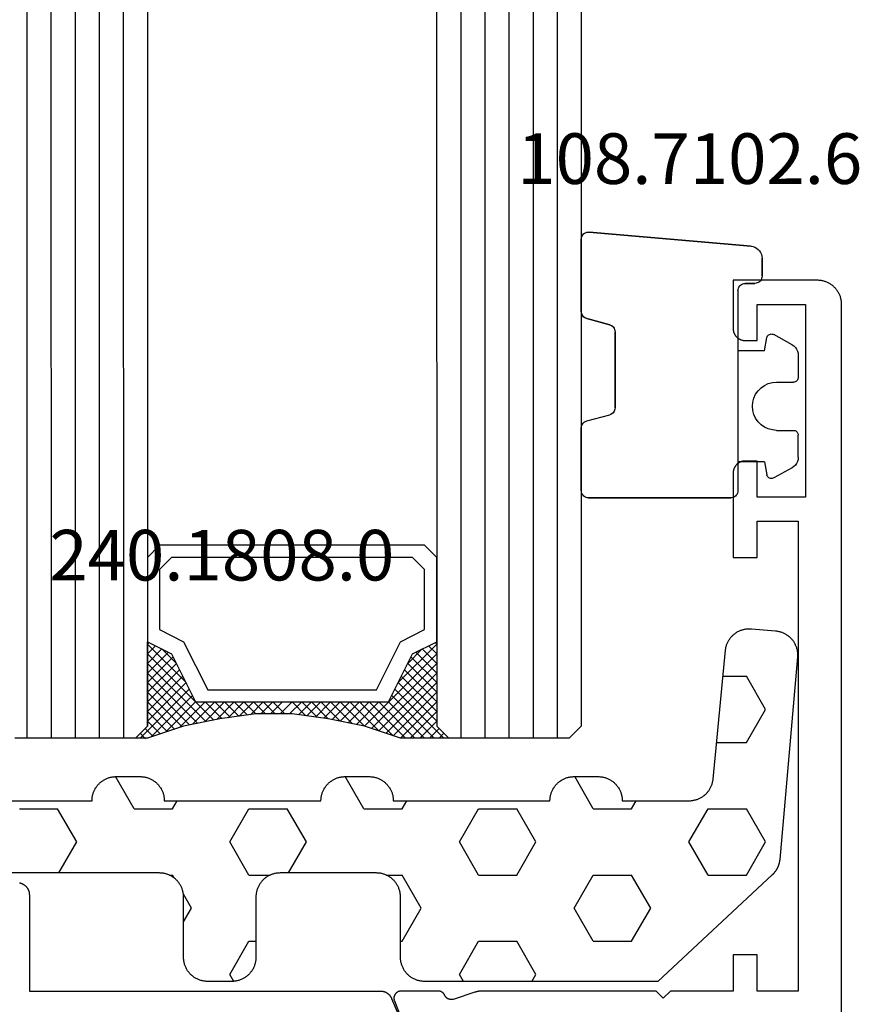
# Model space of a CAD drawing. Units: millimetres. Extents: x 0 to 4343, y -4495 to -50.
# Drawn here: x 3977 to 4012, y -1405 to -1364 of the extents above; entities that cross this region are included whole.
import ezdxf
from ezdxf.enums import TextEntityAlignment as Align

# ---------------------------------------------------------------- set-up
doc = ezdxf.new("R2010")
doc.units = ezdxf.units.MM
for name, color, linetype in [('CrossSectionsGlass', 4, 'Continuous'), ('CrossSectionsGums', 1, 'Continuous'), ('CrossSectionsProfils', 7, 'Continuous'), ('CrossSectionsTexts', 3, 'Continuous')]:
    doc.layers.add(name, color=color, linetype=linetype)
doc.styles.get("Standard").update_dxf_attribs({"font": 'complex.shx', "height": 60})

# ---------------------------------------------------------------- blocks, each defined once
blk = doc.blocks.new('42_mm_3', base_point=(807.4, -0.1))
at = {"layer": 'CrossSectionsGlass'}
for p, q in [((0.5, 0), (0, -0.5)), ((828.1, -0.1), (0.5, 0)), ((0, -0.5), (0, -5.5)), ((828.6, -1.1), (0, -1)), ((828.6, -2.1), (0, -2)), ((828.6, -3.1), (0, -3)), ((828.6, -4.1), (0, -4)), ((828.6, -5.1), (0, -5)), ((0.5, -6), (0, -5.5)), ((0, -5.7), (2.033, -7.733)), ((0, -5.9), (0.2, -5.7)), ((0, -6.3), (0.4, -5.9)), ((0, -6.7), (0.7, -6)), ((0, -7.1), (1.1, -6)), ((0, -7.5), (1.5, -6)), ((0, -6.1), (1.767, -7.867)), ((0.1, -7.8), (1.9, -6)), ((0.2, -8.1), (2.3, -6)), ((0.3, -8.4), (2.7, -6)), ((0.4, -8.7), (3.1, -6)), ((828.1, -6.1), (0.5, -6)), ((0.5, -9), (3.5, -6)), ((0.7, -6), (2.3, -7.6)), ((1.1, -6), (2.567, -7.467)), ((1.5, -6), (2.833, -7.333)), ((1.9, -6), (3.1, -7.2)), ((2.3, -6), (3.367, -7.067)), ((2.3, -7.6), (3.9, -6)), ((2.7, -6), (3.567, -6.867)), ((3.1, -6), (3.7, -6.6)), ((3.5, -6), (3.833, -6.333)), ((3.9, -6), (3.967, -6.067)), ((0, -6.5), (1.5, -8)), ((0, -6.9), (1.5, -8.4)), ((3.1, -7.2), (3.7, -6.6)), ((0, -7.3), (1.5, -8.8)), ((0.1, -7.8), (1.5, -9.2)), ((0.3, -8.4), (1.5, -9.6)), ((0.567, -9.333), (1.5, -8.4)), ((0.633, -9.667), (1.5, -8.8)), ((0.5, -9), (1.5, -10)), ((0.7, -10), (1.5, -9.2)), ((0.6, -9.5), (1.5, -10.4)), ((0.767, -10.333), (1.5, -9.6)), ((0.7, -10), (1.5, -10.8)), ((0.824, -10.676), (1.5, -10)), ((0.8, -10.5), (1.5, -11.2)), ((0.871, -11.029), (1.5, -10.4)), ((0.862, -10.962), (1.5, -11.6)), ((0.918, -11.382), (1.5, -10.8)), ((0.923, -11.423), (1.5, -12)), ((0.965, -11.735), (1.5, -11.2)), ((1, -12.1), (1.5, -11.6)), ((1, -12.5), (1.5, -12)), ((1, -12.3), (1.5, -12.8)), ((1, -12.9), (1.5, -12.4)), ((1, -12.7), (1.5, -13.2)), ((1, -13.3), (1.5, -12.8)), ((0.969, -13.731), (1.5, -13.2)), ((1, -13.1), (1.5, -13.6)), ((0.908, -14.192), (1.5, -13.6)), ((0.953, -13.853), (1.5, -14.4)), ((1, -13.5), (1.5, -14)), ((0.846, -14.654), (1.5, -14)), ((0.906, -14.206), (1.5, -14.8)), ((0.775, -15.125), (1.5, -14.4)), ((0.859, -14.559), (1.5, -15.2)), ((0.675, -15.625), (1.5, -14.8)), ((0.812, -14.912), (1.5, -15.6)), ((0.575, -16.125), (1.5, -15.2)), ((0.75, -15.25), (3.5, -18)), ((0.45, -16.65), (1.5, -15.6)), ((0.617, -15.917), (2.7, -18)), ((0.683, -15.583), (3.1, -18)), ((0, -18.3), (2.033, -16.267)), ((0.05, -17.85), (1.767, -16.133)), ((0.25, -17.25), (1.5, -16)), ((0.55, -16.25), (2.3, -18)), ((0.475, -16.575), (1.9, -18)), ((0.7, -18), (2.3, -16.4)), ((1.1, -18), (2.567, -16.533)), ((1.5, -18), (2.833, -16.667)), ((2.3, -16.4), (3.9, -18)), ((0.375, -16.875), (1.5, -18)), ((1.9, -18), (3.1, -16.8)), ((2.3, -18), (3.367, -16.933)), ((2.7, -18), (3.567, -17.133)), ((3.1, -16.8), (3.7, -17.4)), ((0.175, -17.475), (0.7, -18)), ((0.275, -17.175), (1.1, -18)), ((3.1, -18), (3.7, -17.4)), ((0.075, -17.775), (0.4, -18.1)), ((3.5, -18), (3.833, -17.667)), ((3.9, -18), (3.967, -17.933)), ((-0.025, -18.075), (0.2, -18.3)), ((0.5, -18), (0, -18.5)), ((828.1, -18.1), (0.5, -18)), ((0, -18.5), (0, -23.5)), ((828.6, -19.1), (0, -19)), ((828.6, -20.1), (0, -20)), ((828.6, -21.1), (0, -21)), ((828.6, -22.1), (0, -22)), ((828.6, -23.1), (0, -23))]:
    blk.add_line(p, q, dxfattribs=at)
at = {"layer": 'CrossSectionsGlass', "flags": 128}
for points in [[(4, -18), (3.5, -17), (1.5, -16), (1.5, -8), (3.5, -7), (4, -6), (0.5, -6), (0, -5.5), (0, -7.5), (0.5, -9), (0.8, -10.5), (1, -12), (1, -13.5), (0.8, -15), (0.5, -16.5), (0, -18), (0, -18.5), (0.5, -18), (4, -18)], [(7.5, -6), (8, -6.5), (8, -17.5), (7.5, -18), (4, -18), (3.5, -17), (1.5, -16), (1.5, -8), (3.5, -7), (4, -6), (7.5, -6)], [(7, -6.5), (7.5, -7), (7.5, -17), (7, -17.5), (4.5, -17.5), (4, -16.5), (2, -15.5), (2, -8.5), (4, -7.5), (4.5, -6.5), (7, -6.5)]]:
    blk.add_lwpolyline(points, dxfattribs=at)
blk = doc.blocks.new('08_31090_X', base_point=(1480.967, 1230.827))
at = {"layer": 'CrossSectionsProfils', "color": 1, "flags": 128}
for points in [[(1510.467, 1264.527), (1510.467, 1249.958), (1510.468, 1249.946), (1510.468, 1249.934), (1510.469, 1249.922), (1510.47, 1249.91), (1510.471, 1249.898), (1510.473, 1249.885), (1510.475, 1249.873), (1510.477, 1249.861), (1510.479, 1249.85), (1510.482, 1249.838), (1510.485, 1249.826), (1510.489, 1249.814), (1510.492, 1249.803), (1510.496, 1249.791), (1510.5, 1249.78), (1510.505, 1249.768), (1510.51, 1249.757), (1510.515, 1249.746), (1510.52, 1249.735), (1510.526, 1249.724), (1510.531, 1249.714), (1510.538, 1249.703), (1510.544, 1249.693), (1510.55, 1249.682), (1510.557, 1249.672), (1510.564, 1249.662), (1510.572, 1249.653), (1510.579, 1249.643), (1510.587, 1249.634), (1510.595, 1249.625), (1510.603, 1249.616), (1510.612, 1249.607), (1510.62, 1249.598), (1510.629, 1249.59), (1510.638, 1249.582), (1510.648, 1249.574), (1510.657, 1249.566), (1510.667, 1249.559), (1510.677, 1249.552), (1510.687, 1249.545), (1510.697, 1249.538), (1510.707, 1249.531), (1510.718, 1249.525), (1510.728, 1249.519), (1510.739, 1249.514), (1510.75, 1249.508), (1510.761, 1249.503), (1510.772, 1249.498), (1510.772, 1249.498), (1513.285, 1248.432)], [(1505.977, 1264.93), (1505.98, 1264.914), (1505.984, 1264.898), (1505.989, 1264.882), (1505.994, 1264.867), (1505.999, 1264.851), (1506.005, 1264.836), (1506.012, 1264.821), (1506.019, 1264.806), (1506.026, 1264.792), (1506.034, 1264.777), (1506.043, 1264.763), (1506.052, 1264.75), (1506.061, 1264.736), (1506.071, 1264.723), (1506.081, 1264.71), (1506.091, 1264.698), (1506.102, 1264.686), (1506.114, 1264.674), (1506.126, 1264.662), (1506.138, 1264.651), (1506.15, 1264.641), (1506.163, 1264.631), (1506.176, 1264.621), (1506.19, 1264.612), (1506.203, 1264.603), (1506.217, 1264.594), (1506.232, 1264.586), (1506.246, 1264.579), (1506.261, 1264.572), (1506.276, 1264.565), (1506.291, 1264.559), (1506.307, 1264.554), (1506.322, 1264.549), (1506.338, 1264.544), (1506.354, 1264.54), (1506.37, 1264.537), (1506.386, 1264.534), (1506.402, 1264.532), (1506.418, 1264.53), (1506.435, 1264.528), (1506.451, 1264.528), (1506.467, 1264.527), (1506.467, 1264.527), (1510.467, 1264.527)]]:
    blk.add_lwpolyline(points, dxfattribs=at)
at = {"layer": 'CrossSectionsProfils', "flags": 128}
for points in [[(1508.967, 1234.327), (1508.967, 1235.327), (1510.467, 1235.327), (1510.467, 1237.927), (1510.767, 1238.227), (1510.467, 1238.527), (1510.467, 1245.728), (1510.467, 1245.735), (1510.468, 1245.741), (1510.468, 1245.748), (1510.468, 1245.754), (1510.468, 1245.761), (1510.468, 1245.767), (1510.468, 1245.774), (1510.469, 1245.78), (1510.469, 1245.787), (1510.47, 1245.794), (1510.47, 1245.8), (1510.471, 1245.807), (1510.471, 1245.813), (1510.472, 1245.82), (1510.472, 1245.826), (1510.473, 1245.833), (1510.474, 1245.839), (1510.474, 1245.846), (1510.475, 1245.852), (1510.476, 1245.859), (1510.477, 1245.865), (1510.478, 1245.872), (1510.479, 1245.878), (1510.48, 1245.885), (1510.481, 1245.891), (1510.482, 1245.898), (1510.483, 1245.904), (1510.484, 1245.911), (1510.485, 1245.917), (1510.487, 1245.924), (1510.488, 1245.93), (1510.489, 1245.936), (1510.491, 1245.943), (1510.492, 1245.949), (1510.494, 1245.956), (1510.495, 1245.962), (1510.497, 1245.968), (1510.498, 1245.975), (1510.5, 1245.981), (1510.502, 1245.988), (1510.503, 1245.994), (1510.505, 1246), (1510.507, 1246.007), (1510.509, 1246.013), (1510.511, 1246.019), (1510.513, 1246.025), (1510.515, 1246.032), (1510.517, 1246.038), (1510.517, 1246.038), (1510.813, 1246.946), (1510.815, 1246.955), (1510.816, 1246.963), (1510.818, 1246.972), (1510.819, 1246.981), (1510.82, 1246.989), (1510.821, 1246.998), (1510.821, 1247.007), (1510.822, 1247.015), (1510.822, 1247.024), (1510.821, 1247.033), (1510.821, 1247.041), (1510.82, 1247.05), (1510.819, 1247.059), (1510.818, 1247.067), (1510.816, 1247.076), (1510.814, 1247.084), (1510.812, 1247.093), (1510.81, 1247.101), (1510.808, 1247.11), (1510.805, 1247.118), (1510.802, 1247.126), (1510.799, 1247.134), (1510.795, 1247.142), (1510.791, 1247.15), (1510.788, 1247.158), (1510.783, 1247.165), (1510.779, 1247.173), (1510.774, 1247.18), (1510.77, 1247.188), (1510.765, 1247.195), (1510.759, 1247.202), (1510.754, 1247.209), (1510.748, 1247.215), (1510.743, 1247.222), (1510.737, 1247.228), (1510.731, 1247.234), (1510.724, 1247.24), (1510.718, 1247.246), (1510.711, 1247.251), (1510.704, 1247.257), (1510.697, 1247.262), (1510.69, 1247.267), (1510.683, 1247.272), (1510.675, 1247.276), (1510.668, 1247.281), (1510.66, 1247.285), (1510.652, 1247.289), (1510.645, 1247.292), (1510.645, 1247.292), (1510.638, 1247.296), (1510.632, 1247.299), (1510.625, 1247.302), (1510.619, 1247.305), (1510.613, 1247.309), (1510.607, 1247.313), (1510.601, 1247.317), (1510.595, 1247.321), (1510.589, 1247.325), (1510.583, 1247.329), (1510.578, 1247.334), (1510.572, 1247.339), (1510.567, 1247.343), (1510.561, 1247.348), (1510.556, 1247.353), (1510.551, 1247.358), (1510.546, 1247.363), (1510.541, 1247.369), (1510.537, 1247.374), (1510.532, 1247.38), (1510.528, 1247.386), (1510.524, 1247.391), (1510.52, 1247.397), (1510.516, 1247.403), (1510.512, 1247.409), (1510.508, 1247.415), (1510.505, 1247.422), (1510.501, 1247.428), (1510.498, 1247.434), (1510.495, 1247.441), (1510.492, 1247.447), (1510.489, 1247.454), (1510.487, 1247.461), (1510.484, 1247.468), (1510.482, 1247.474), (1510.48, 1247.481), (1510.478, 1247.488), (1510.476, 1247.495), (1510.474, 1247.502), (1510.473, 1247.509), (1510.472, 1247.516), (1510.471, 1247.523), (1510.47, 1247.53), (1510.469, 1247.538), (1510.468, 1247.545), (1510.468, 1247.552), (1510.468, 1247.559), (1510.467, 1247.566), (1510.467, 1247.566), (1510.467, 1249.101), (1510.468, 1249.114), (1510.468, 1249.126), (1510.47, 1249.138), (1510.471, 1249.15), (1510.474, 1249.162), (1510.476, 1249.174), (1510.479, 1249.185), (1510.483, 1249.197), (1510.487, 1249.208), (1510.492, 1249.219), (1510.497, 1249.231), (1510.502, 1249.241), (1510.508, 1249.252), (1510.514, 1249.262), (1510.521, 1249.272), (1510.528, 1249.282), (1510.536, 1249.292), (1510.543, 1249.301), (1510.552, 1249.31), (1510.56, 1249.318), (1510.569, 1249.327), (1510.579, 1249.335), (1510.588, 1249.342), (1510.598, 1249.349), (1510.608, 1249.356), (1510.618, 1249.362), (1510.629, 1249.368), (1510.64, 1249.373), (1510.651, 1249.378), (1510.662, 1249.382), (1510.674, 1249.386), (1510.685, 1249.39), (1510.697, 1249.393), (1510.709, 1249.396), (1510.721, 1249.398), (1510.733, 1249.399), (1510.745, 1249.401), (1510.757, 1249.401), (1510.769, 1249.401), (1510.781, 1249.401), (1510.794, 1249.4), (1510.806, 1249.399), (1510.818, 1249.397), (1510.829, 1249.395), (1510.841, 1249.392), (1510.853, 1249.389), (1510.865, 1249.385), (1510.876, 1249.381), (1510.876, 1249.381), (1513.063, 1248.533)], [(1569.567, 1230.827), (1481.967, 1230.827), (1481.935, 1230.828), (1481.902, 1230.83), (1481.869, 1230.832), (1481.837, 1230.836), (1481.805, 1230.841), (1481.772, 1230.847), (1481.74, 1230.853), (1481.709, 1230.861), (1481.677, 1230.87), (1481.646, 1230.88), (1481.615, 1230.891), (1481.585, 1230.903), (1481.555, 1230.916), (1481.525, 1230.93), (1481.496, 1230.945), (1481.467, 1230.961), (1481.439, 1230.978), (1481.412, 1230.996), (1481.385, 1231.015), (1481.359, 1231.034), (1481.333, 1231.054), (1481.308, 1231.076), (1481.284, 1231.097), (1481.26, 1231.12), (1481.238, 1231.144), (1481.216, 1231.168), (1481.194, 1231.193), (1481.174, 1231.219), (1481.155, 1231.245), (1481.136, 1231.272), (1481.118, 1231.299), (1481.101, 1231.327), (1481.085, 1231.356), (1481.071, 1231.385), (1481.057, 1231.415), (1481.044, 1231.445), (1481.032, 1231.475), (1481.02, 1231.506), (1481.01, 1231.537), (1481.001, 1231.569), (1480.994, 1231.6), (1480.987, 1231.632), (1480.981, 1231.664), (1480.976, 1231.697), (1480.972, 1231.729), (1480.97, 1231.762), (1480.968, 1231.795), (1480.967, 1231.827), (1480.967, 1231.827), (1480.967, 1235.327), (1482.967, 1235.327), (1482.984, 1235.327), (1483, 1235.326), (1483.016, 1235.325), (1483.033, 1235.323), (1483.049, 1235.321), (1483.065, 1235.318), (1483.081, 1235.314), (1483.097, 1235.31), (1483.113, 1235.306), (1483.128, 1235.301), (1483.144, 1235.295), (1483.159, 1235.289), (1483.174, 1235.283), (1483.189, 1235.276), (1483.203, 1235.268), (1483.217, 1235.26), (1483.231, 1235.252), (1483.245, 1235.243), (1483.259, 1235.234), (1483.272, 1235.224), (1483.285, 1235.214), (1483.297, 1235.203), (1483.309, 1235.192), (1483.321, 1235.181), (1483.332, 1235.169), (1483.343, 1235.157), (1483.354, 1235.145), (1483.364, 1235.132), (1483.374, 1235.119), (1483.383, 1235.105), (1483.392, 1235.091), (1483.4, 1235.077), (1483.408, 1235.063), (1483.416, 1235.049), (1483.423, 1235.034), (1483.429, 1235.019), (1483.435, 1235.003), (1483.441, 1234.988), (1483.446, 1234.973), (1483.45, 1234.957), (1483.454, 1234.941), (1483.458, 1234.925), (1483.461, 1234.909), (1483.463, 1234.893), (1483.465, 1234.876), (1483.466, 1234.86), (1483.467, 1234.844), (1483.467, 1234.827), (1483.467, 1234.827), (1483.467, 1234.327), (1481.967, 1234.327), (1481.967, 1232.327), (1489.967, 1232.327), (1489.967, 1234.327), (1488.467, 1234.327), (1488.467, 1234.827), (1488.468, 1234.844), (1488.468, 1234.86), (1488.47, 1234.876), (1488.472, 1234.893), (1488.474, 1234.909), (1488.477, 1234.925), (1488.48, 1234.941), (1488.484, 1234.957), (1488.489, 1234.973), (1488.494, 1234.988), (1488.499, 1235.003), (1488.505, 1235.019), (1488.512, 1235.034), (1488.519, 1235.049), (1488.526, 1235.063), (1488.534, 1235.077), (1488.543, 1235.091), (1488.552, 1235.105), (1488.561, 1235.119), (1488.571, 1235.132), (1488.581, 1235.145), (1488.591, 1235.157), (1488.602, 1235.169), (1488.614, 1235.181), (1488.626, 1235.192), (1488.638, 1235.203), (1488.65, 1235.214), (1488.663, 1235.224), (1488.676, 1235.234), (1488.69, 1235.243), (1488.703, 1235.252), (1488.717, 1235.26), (1488.732, 1235.268), (1488.746, 1235.276), (1488.761, 1235.283), (1488.776, 1235.289), (1488.791, 1235.295), (1488.807, 1235.301), (1488.822, 1235.306), (1488.838, 1235.31), (1488.854, 1235.314), (1488.87, 1235.318), (1488.886, 1235.321), (1488.902, 1235.323), (1488.918, 1235.325), (1488.935, 1235.326), (1488.951, 1235.327), (1488.967, 1235.327), (1488.967, 1235.327), (1492.467, 1235.327), (1492.467, 1234.327), (1490.967, 1234.327), (1490.967, 1232.627), (1510.467, 1232.627), (1510.467, 1234.327), (1508.967, 1234.327)]]:
    blk.add_lwpolyline(points, dxfattribs=at)
blk = doc.blocks.new('108_7102_6_TEXT_6', base_point=(-4.3, -1375.3))
at = {"layer": 'CrossSectionsTexts'}
blk.add_text('108.7102.6', height=2.1, dxfattribs=at).set_placement((-6.3, -1371.2), align=Align.CENTER)
blk = doc.blocks.new('108_7102_6', base_point=(1938.713, 632.631))
at = {"layer": 'CrossSectionsGums', "color": 252, "true_color": 0x848484}
for p, q in [((1938.169, 634.143), (1944.886, 634.731)), ((1944.886, 634.731), (1938.169, 634.143)), ((1944.936, 634.731), (1944.886, 634.731)), ((1944.936, 634.731), (1944.886, 634.731)), ((1944.985, 634.723), (1944.936, 634.731)), ((1944.985, 634.723), (1944.936, 634.731)), ((1945.032, 634.707), (1944.985, 634.723)), ((1945.032, 634.707), (1944.985, 634.723)), ((1945.076, 634.684), (1945.032, 634.707)), ((1945.076, 634.684), (1945.032, 634.707)), ((1945.115, 634.653), (1945.076, 634.684)), ((1945.115, 634.653), (1945.076, 634.684)), ((1945.149, 634.617), (1945.115, 634.653)), ((1945.149, 634.617), (1945.115, 634.653)), ((1945.176, 634.575), (1945.149, 634.617)), ((1945.176, 634.575), (1945.149, 634.617)), ((1945.196, 634.53), (1945.176, 634.575)), ((1945.196, 634.53), (1945.176, 634.575)), ((1945.209, 634.482), (1945.196, 634.53)), ((1945.209, 634.482), (1945.196, 634.53)), ((1945.213, 634.432), (1945.209, 634.482)), ((1945.213, 634.432), (1945.209, 634.482)), ((1945.213, 631.434), (1945.213, 634.432)), ((1945.213, 631.434), (1945.213, 634.432)), ((1937.773, 633.883), (1937.74, 633.807)), ((1937.773, 633.883), (1937.74, 633.807)), ((1937.817, 633.952), (1937.773, 633.883)), ((1937.817, 633.952), (1937.773, 633.883)), ((1937.873, 634.012), (1937.817, 633.952)), ((1937.873, 634.012), (1937.817, 633.952)), ((1937.938, 634.063), (1937.873, 634.012)), ((1937.938, 634.063), (1937.873, 634.012)), ((1938.01, 634.102), (1937.938, 634.063)), ((1938.01, 634.102), (1937.938, 634.063)), ((1938.088, 634.13), (1938.01, 634.102)), ((1938.088, 634.13), (1938.01, 634.102)), ((1938.169, 634.143), (1938.088, 634.13)), ((1938.169, 634.143), (1938.088, 634.13)), ((1937.719, 633.727), (1937.713, 633.645)), ((1937.719, 633.727), (1937.713, 633.645)), ((1937.713, 632.903), (1937.713, 633.645)), ((1937.713, 633.645), (1937.713, 632.903)), ((1937.74, 633.807), (1937.719, 633.727)), ((1937.74, 633.807), (1937.719, 633.727)), ((1937.713, 632.903), (1937.717, 632.851)), ((1937.713, 632.903), (1937.717, 632.851)), ((1937.717, 632.851), (1937.731, 632.801)), ((1937.717, 632.851), (1937.731, 632.801)), ((1937.731, 632.801), (1937.753, 632.753)), ((1937.731, 632.801), (1937.753, 632.753)), ((1937.753, 632.753), (1937.783, 632.711)), ((1937.753, 632.753), (1937.783, 632.711)), ((1937.783, 632.711), (1937.82, 632.674)), ((1937.783, 632.711), (1937.82, 632.674)), ((1937.82, 632.674), (1937.863, 632.644)), ((1937.82, 632.674), (1937.863, 632.644)), ((1937.863, 632.644), (1937.91, 632.622)), ((1937.863, 632.644), (1937.91, 632.622)), ((1937.91, 632.622), (1937.961, 632.608)), ((1937.91, 632.622), (1937.961, 632.608)), ((1937.961, 632.608), (1938.013, 632.603)), ((1937.961, 632.608), (1938.013, 632.603)), ((1938.413, 632.603), (1938.013, 632.603)), ((1938.013, 632.603), (1938.413, 632.603)), ((1938.465, 632.599), (1938.413, 632.603)), ((1938.465, 632.599), (1938.413, 632.603)), ((1938.515, 632.585), (1938.465, 632.599)), ((1938.515, 632.585), (1938.465, 632.599)), ((1938.563, 632.563), (1938.515, 632.585)), ((1938.563, 632.563), (1938.515, 632.585)), ((1938.605, 632.533), (1938.563, 632.563)), ((1938.605, 632.533), (1938.563, 632.563)), ((1938.642, 632.496), (1938.605, 632.533)), ((1938.642, 632.496), (1938.605, 632.533)), ((1938.672, 632.453), (1938.642, 632.496)), ((1938.672, 632.453), (1938.642, 632.496)), ((1938.695, 632.406), (1938.672, 632.453)), ((1938.695, 632.406), (1938.672, 632.453)), ((1938.708, 632.356), (1938.695, 632.406)), ((1938.708, 632.356), (1938.695, 632.406)), ((1938.713, 632.303), (1938.708, 632.356)), ((1938.713, 632.303), (1938.708, 632.356)), ((1938.713, 632.303), (1938.713, 624.003)), ((1938.713, 632.303), (1938.713, 624.003)), ((1945.207, 631.378), (1945.213, 631.434)), ((1945.209, 631.385), (1945.213, 631.434)), ((1944.99, 631.144), (1944.035, 630.888)), ((1944.035, 630.888), (1944.99, 631.144)), ((1944.99, 631.144), (1945.043, 631.163)), ((1944.99, 631.144), (1945.036, 631.16)), ((1945.036, 631.16), (1945.079, 631.184)), ((1945.043, 631.163), (1945.091, 631.192)), ((1945.079, 631.184), (1945.118, 631.215)), ((1945.091, 631.192), (1945.133, 631.23)), ((1945.118, 631.215), (1945.151, 631.251)), ((1945.133, 631.23), (1945.167, 631.274)), ((1945.151, 631.251), (1945.177, 631.292)), ((1945.167, 631.274), (1945.192, 631.324)), ((1945.177, 631.292), (1945.197, 631.337)), ((1945.192, 631.324), (1945.207, 631.378)), ((1945.197, 631.337), (1945.209, 631.385)), ((1943.818, 630.654), (1943.813, 630.598)), ((1943.817, 630.647), (1943.813, 630.598)), ((1943.813, 630.598), (1943.813, 627.438)), ((1943.813, 627.438), (1943.813, 630.598)), ((1943.829, 630.695), (1943.817, 630.647)), ((1943.833, 630.708), (1943.818, 630.654)), ((1943.848, 630.74), (1943.829, 630.695)), ((1943.859, 630.758), (1943.833, 630.708)), ((1943.875, 630.781), (1943.848, 630.74)), ((1943.893, 630.802), (1943.859, 630.758)), ((1943.908, 630.817), (1943.875, 630.781)), ((1943.934, 630.84), (1943.893, 630.802)), ((1943.946, 630.848), (1943.908, 630.817)), ((1943.982, 630.868), (1943.934, 630.84)), ((1943.989, 630.871), (1943.946, 630.848)), ((1944.035, 630.888), (1943.982, 630.868)), ((1944.035, 630.888), (1943.989, 630.871)), ((1936.47, 630.057), (1937.228, 630.478)), ((1937.261, 630.493), (1937.228, 630.478)), ((1937.297, 630.501), (1937.261, 630.493)), ((1937.333, 630.503), (1937.297, 630.501)), ((1937.369, 630.499), (1937.333, 630.503)), ((1937.403, 630.488), (1937.369, 630.499)), ((1937.435, 630.47), (1937.403, 630.488)), ((1937.464, 630.448), (1937.435, 630.47)), ((1937.487, 630.42), (1937.464, 630.448)), ((1937.506, 630.389), (1937.487, 630.42)), ((1937.518, 630.355), (1937.506, 630.389)), ((1937.613, 629.803), (1937.518, 630.355)), ((1936.244, 629.794), (1936.22, 629.708)), ((1936.282, 629.874), (1936.244, 629.794)), ((1936.333, 629.946), (1936.282, 629.874)), ((1936.397, 630.008), (1936.333, 629.946)), ((1936.47, 630.057), (1936.397, 630.008)), ((1937.613, 629.803), (1938.713, 629.803)), ((1936.22, 629.708), (1936.213, 629.62)), ((1936.213, 629.62), (1936.213, 628.703)), ((1936.213, 628.703), (1936.216, 628.669)), ((1936.216, 628.669), (1936.225, 628.635)), ((1936.225, 628.635), (1936.239, 628.603)), ((1936.239, 628.603), (1936.259, 628.575)), ((1936.259, 628.575), (1936.284, 628.55)), ((1936.284, 628.55), (1936.313, 628.53)), ((1936.313, 628.53), (1936.344, 628.516)), ((1936.344, 628.516), (1936.378, 628.507)), ((1936.378, 628.507), (1936.413, 628.503)), ((1937.113, 628.503), (1936.413, 628.503)), ((1937.286, 628.488), (1937.113, 628.503)), ((1937.455, 628.443), (1937.286, 628.488)), ((1937.613, 628.37), (1937.455, 628.443)), ((1937.755, 628.27), (1937.613, 628.37)), ((1937.879, 628.146), (1937.755, 628.27)), ((1937.979, 628.003), (1937.879, 628.146)), ((1938.052, 627.845), (1937.979, 628.003)), ((1938.097, 627.677), (1938.052, 627.845)), ((1938.052, 627.161), (1938.097, 627.33)), ((1938.113, 627.503), (1938.097, 627.677)), ((1938.097, 627.33), (1938.113, 627.503)), ((1943.813, 627.438), (1943.817, 627.389)), ((1943.813, 627.438), (1943.818, 627.382)), ((1943.817, 627.389), (1943.829, 627.341)), ((1943.818, 627.382), (1943.833, 627.328)), ((1943.829, 627.341), (1943.848, 627.296)), ((1943.833, 627.328), (1943.859, 627.278)), ((1937.879, 626.861), (1937.979, 627.003)), ((1937.979, 627.003), (1938.052, 627.161)), ((1943.848, 627.296), (1943.875, 627.255)), ((1943.859, 627.278), (1943.893, 627.234)), ((1943.875, 627.255), (1943.908, 627.219)), ((1943.893, 627.234), (1943.934, 627.196)), ((1943.908, 627.219), (1943.946, 627.188)), ((1943.934, 627.196), (1943.982, 627.167)), ((1943.946, 627.188), (1943.989, 627.164)), ((1943.982, 627.167), (1944.035, 627.148)), ((1943.989, 627.164), (1944.035, 627.148)), ((1944.99, 626.892), (1944.035, 627.148)), ((1944.99, 626.892), (1944.035, 627.148)), ((1936.344, 626.491), (1936.313, 626.477)), ((1936.378, 626.5), (1936.344, 626.491)), ((1936.413, 626.503), (1936.378, 626.5)), ((1937.113, 626.503), (1936.413, 626.503)), ((1937.113, 626.503), (1937.286, 626.519)), ((1937.286, 626.519), (1937.455, 626.564)), ((1937.455, 626.564), (1937.613, 626.637)), ((1937.613, 626.637), (1937.755, 626.737)), ((1937.755, 626.737), (1937.879, 626.861)), ((1945.036, 626.875), (1944.99, 626.892)), ((1945.043, 626.872), (1944.99, 626.892)), ((1945.079, 626.851), (1945.036, 626.875)), ((1945.091, 626.843), (1945.043, 626.872)), ((1945.118, 626.821), (1945.079, 626.851)), ((1945.133, 626.806), (1945.091, 626.843)), ((1945.151, 626.785), (1945.118, 626.821)), ((1945.167, 626.762), (1945.133, 626.806)), ((1945.177, 626.743), (1945.151, 626.785)), ((1945.192, 626.712), (1945.167, 626.762)), ((1945.197, 626.698), (1945.177, 626.743)), ((1945.207, 626.658), (1945.192, 626.712)), ((1945.209, 626.651), (1945.197, 626.698)), ((1945.213, 626.602), (1945.207, 626.658)), ((1945.213, 626.602), (1945.209, 626.651)), ((1945.213, 624.003), (1945.213, 626.602)), ((1945.213, 624.003), (1945.213, 626.602)), ((1936.216, 626.338), (1936.213, 626.303)), ((1936.213, 625.387), (1936.213, 626.303)), ((1936.225, 626.372), (1936.216, 626.338)), ((1936.239, 626.403), (1936.225, 626.372)), ((1936.259, 626.432), (1936.239, 626.403)), ((1936.284, 626.457), (1936.259, 626.432)), ((1936.313, 626.477), (1936.284, 626.457)), ((1936.213, 625.387), (1936.22, 625.299)), ((1936.22, 625.299), (1936.244, 625.213)), ((1936.244, 625.213), (1936.282, 625.133)), ((1936.282, 625.133), (1936.333, 625.061)), ((1936.333, 625.061), (1936.397, 624.999)), ((1936.397, 624.999), (1936.47, 624.95)), ((1936.47, 624.95), (1937.228, 624.529)), ((1937.613, 625.203), (1937.518, 624.652)), ((1937.613, 625.203), (1938.713, 625.203)), ((1937.228, 624.529), (1937.261, 624.514)), ((1937.261, 624.514), (1937.297, 624.506)), ((1937.297, 624.506), (1937.333, 624.504)), ((1937.333, 624.504), (1937.369, 624.508)), ((1937.369, 624.508), (1937.403, 624.519)), ((1937.403, 624.519), (1937.435, 624.536)), ((1937.435, 624.536), (1937.464, 624.559)), ((1937.464, 624.559), (1937.487, 624.586)), ((1937.487, 624.586), (1937.506, 624.618)), ((1937.506, 624.618), (1937.518, 624.652)), ((1938.713, 624.003), (1938.717, 623.951)), ((1938.713, 624.003), (1938.717, 623.951)), ((1938.717, 623.951), (1938.731, 623.901)), ((1938.717, 623.951), (1938.731, 623.901)), ((1938.731, 623.901), (1938.753, 623.853)), ((1938.731, 623.901), (1938.753, 623.853)), ((1938.753, 623.853), (1938.783, 623.811)), ((1938.753, 623.853), (1938.783, 623.811)), ((1938.783, 623.811), (1938.82, 623.774)), ((1938.783, 623.811), (1938.82, 623.774)), ((1938.82, 623.774), (1938.863, 623.744)), ((1938.82, 623.774), (1938.863, 623.744)), ((1938.863, 623.744), (1938.91, 623.722)), ((1938.863, 623.744), (1938.91, 623.722)), ((1938.91, 623.722), (1938.961, 623.708)), ((1938.91, 623.722), (1938.961, 623.708)), ((1938.961, 623.708), (1939.013, 623.703)), ((1938.961, 623.708), (1939.013, 623.703)), ((1944.913, 623.703), (1939.013, 623.703)), ((1939.013, 623.703), (1944.913, 623.703)), ((1944.913, 623.703), (1944.965, 623.708)), ((1944.913, 623.703), (1944.965, 623.708)), ((1944.965, 623.708), (1945.015, 623.722)), ((1944.965, 623.708), (1945.015, 623.722)), ((1945.015, 623.722), (1945.063, 623.744)), ((1945.015, 623.722), (1945.063, 623.744)), ((1945.063, 623.744), (1945.105, 623.774)), ((1945.063, 623.744), (1945.105, 623.774)), ((1945.105, 623.774), (1945.142, 623.811)), ((1945.105, 623.774), (1945.142, 623.811)), ((1945.142, 623.811), (1945.172, 623.853)), ((1945.142, 623.811), (1945.172, 623.853)), ((1945.172, 623.853), (1945.195, 623.901)), ((1945.172, 623.853), (1945.195, 623.901)), ((1945.195, 623.901), (1945.208, 623.951)), ((1945.195, 623.901), (1945.208, 623.951)), ((1945.208, 623.951), (1945.213, 624.003)), ((1945.208, 623.951), (1945.213, 624.003))]:
    blk.add_line(p, q, dxfattribs=at)
blk = doc.blocks.new('240_1808_0_TEXT_6', base_point=(-49.6, -1403.6))
at = {"layer": 'CrossSectionsTexts'}
blk.add_text('240.1808.0', height=2.1, dxfattribs=at).set_placement((-25.714, -1387.659), align=Align.CENTER)
blk = doc.blocks.new('240_1808_0', base_point=(4.535, -8.326))
at = {"layer": 'CrossSectionsGums', "color": 252, "true_color": 0x848484}
for p, q in [((10.999, -23.812), (10.999, -25.4)), ((8.335, -25.45), (9.624, -26.194)), ((9.624, -26.194), (10.999, -25.4)), ((10.999, -28.575), (12.335, -27.804)), ((10.999, -28.575), (10.999, -30.163)), ((8.132, -30.23), (8.249, -30.163)), ((8.249, -30.032), (8.249, -30.163)), ((10.999, -30.163), (11.335, -30.357)), ((6.302, -30.626), (6.874, -30.956)), ((6.874, -30.956), (7.46, -30.618)), ((3.838, -32.709), (4.124, -32.544)), ((4.124, -32.544), (5.499, -33.338)), ((8.249, -33.338), (9.624, -32.544)), ((9.624, -32.544), (10.999, -33.338)), ((5.499, -33.338), (5.499, -33.626)), ((8.249, -33.338), (8.249, -34.22)), ((10.999, -33.338), (10.999, -34.925)), ((8.335, -34.975), (9.624, -35.719)), ((9.624, -35.719), (10.999, -34.925)), ((10.999, -38.1), (12.335, -37.328)), ((10.999, -38.1), (10.999, -39.688)), ((8.249, -39.032), (8.249, -39.688)), ((5.499, -39.626), (5.499, -39.688)), ((5.499, -39.688), (6.874, -40.481)), ((6.874, -40.481), (8.249, -39.688)), ((10.999, -39.688), (11.335, -39.882)), ((3.835, -42.236), (4.124, -42.069)), ((4.124, -42.069), (5.499, -42.863)), ((8.249, -42.863), (9.624, -42.069)), ((9.624, -42.069), (10.999, -42.863)), ((5.499, -42.863), (5.499, -44.45)), ((8.249, -42.863), (8.249, -44.45)), ((10.999, -42.863), (10.999, -44.45)), ((4.124, -45.244), (5.499, -44.45)), ((8.249, -44.45), (9.624, -45.244)), ((9.624, -45.244), (10.999, -44.45)), ((3.835, -45.077), (4.124, -45.244)), ((5.499, -47.625), (6.874, -46.831)), ((6.874, -46.831), (8.249, -47.625)), ((10.999, -47.625), (12.335, -46.853)), ((5.499, -47.625), (5.499, -49.213)), ((8.249, -47.625), (8.249, -49.213)), ((10.999, -47.625), (10.999, -49.213)), ((5.499, -49.213), (6.874, -50.006)), ((6.874, -50.006), (8.249, -49.213)), ((10.999, -49.213), (11.335, -49.407)), ((8.249, -52.388), (9.624, -51.594)), ((9.624, -51.594), (10.999, -52.388)), ((8.249, -52.388), (8.249, -53.975)), ((10.999, -52.388), (10.999, -53.975)), ((13.748, -52.741), (13.748, -53.975)), ((16.498, -53.004), (16.498, -53.975)), ((8.249, -53.975), (9.624, -54.769)), ((9.624, -54.769), (10.999, -53.975)), ((13.748, -53.975), (15.123, -54.769)), ((15.123, -54.769), (16.498, -53.975))]:
    blk.add_line(p, q, dxfattribs=at)
at = {"layer": 'CrossSectionsGums', "color": 252, "true_color": 0x848484, "flags": 128}
for points in [[(11.335, -45.826), (11.368, -45.826), (11.4, -45.828), (11.433, -45.831), (11.465, -45.834), (11.498, -45.839), (11.53, -45.845), (11.562, -45.852), (11.594, -45.86), (11.625, -45.869), (11.656, -45.879), (11.687, -45.89), (11.718, -45.902), (11.748, -45.915), (11.777, -45.929), (11.806, -45.944), (11.835, -45.96), (11.863, -45.977), (11.89, -45.994), (11.917, -46.013), (11.944, -46.033), (11.969, -46.053), (11.994, -46.074), (12.018, -46.096), (12.042, -46.119), (12.065, -46.142), (12.087, -46.167), (12.108, -46.191), (12.128, -46.217), (12.148, -46.243), (12.166, -46.27), (12.184, -46.298), (12.201, -46.326), (12.217, -46.354), (12.232, -46.384), (12.246, -46.413), (12.259, -46.443), (12.271, -46.474), (12.282, -46.504), (12.292, -46.536), (12.301, -46.567), (12.309, -46.599), (12.316, -46.631), (12.322, -46.663), (12.326, -46.695), (12.33, -46.728), (12.333, -46.76), (12.334, -46.793), (12.335, -46.826), (12.335, -46.826), (12.335, -47.826), (12.334, -47.859), (12.333, -47.891), (12.33, -47.924), (12.326, -47.956), (12.322, -47.989), (12.316, -48.021), (12.309, -48.053), (12.301, -48.085), (12.292, -48.116), (12.282, -48.147), (12.271, -48.178), (12.259, -48.209), (12.246, -48.239), (12.232, -48.268), (12.217, -48.297), (12.201, -48.326), (12.184, -48.354), (12.166, -48.381), (12.148, -48.408), (12.128, -48.435), (12.108, -48.46), (12.087, -48.485), (12.065, -48.509), (12.042, -48.533), (12.018, -48.556), (11.994, -48.578), (11.969, -48.599), (11.944, -48.619), (11.917, -48.639), (11.89, -48.657), (11.863, -48.675), (11.835, -48.692), (11.806, -48.708), (11.777, -48.723), (11.748, -48.737), (11.718, -48.75), (11.687, -48.762), (11.656, -48.773), (11.625, -48.783), (11.594, -48.792), (11.562, -48.8), (11.53, -48.807), (11.498, -48.813), (11.465, -48.817), (11.433, -48.821), (11.4, -48.824), (11.368, -48.825), (11.335, -48.826), (11.335, -48.826), (11.335, -51.601), (11.335, -51.632), (11.337, -51.662), (11.339, -51.693), (11.342, -51.723), (11.347, -51.753), (11.352, -51.783), (11.358, -51.813), (11.365, -51.843), (11.373, -51.873), (11.381, -51.902), (11.391, -51.931), (11.401, -51.96), (11.413, -51.988), (11.425, -52.016), (11.438, -52.044), (11.452, -52.071), (11.467, -52.098), (11.482, -52.124), (11.499, -52.15), (11.516, -52.175), (11.534, -52.2), (11.553, -52.224), (11.572, -52.248), (11.592, -52.271), (11.613, -52.293), (11.634, -52.315), (11.657, -52.336), (11.679, -52.356), (11.703, -52.376), (11.727, -52.395), (11.751, -52.413), (11.776, -52.431), (11.802, -52.447), (11.828, -52.463), (11.855, -52.478), (11.882, -52.492), (11.909, -52.506), (11.937, -52.518), (11.965, -52.53), (11.994, -52.541), (12.023, -52.551), (12.052, -52.56), (12.081, -52.568), (12.111, -52.576), (12.141, -52.582), (12.171, -52.588), (12.201, -52.592), (12.231, -52.596), (12.231, -52.596), (17.579, -53.108), (17.611, -53.111), (17.643, -53.116), (17.675, -53.122), (17.707, -53.129), (17.738, -53.137), (17.769, -53.146), (17.8, -53.156), (17.83, -53.167), (17.861, -53.179), (17.89, -53.192), (17.919, -53.206), (17.948, -53.221), (17.977, -53.237), (18.004, -53.253), (18.031, -53.271), (18.058, -53.289), (18.084, -53.309), (18.109, -53.329), (18.134, -53.35), (18.158, -53.371), (18.182, -53.394), (18.204, -53.417), (18.226, -53.441), (18.247, -53.466), (18.267, -53.491), (18.286, -53.517), (18.305, -53.544), (18.323, -53.571), (18.339, -53.598), (18.355, -53.627), (18.37, -53.655), (18.384, -53.685), (18.397, -53.714), (18.409, -53.744), (18.42, -53.775), (18.431, -53.805), (18.44, -53.836), (18.448, -53.868), (18.455, -53.899), (18.461, -53.931), (18.466, -53.963), (18.47, -53.995), (18.473, -54.028), (18.475, -54.06), (18.476, -54.092), (18.475, -54.125), (18.474, -54.157), (18.472, -54.189), (18.472, -54.189), (18.385, -55.186), (18.381, -55.218), (18.377, -55.251), (18.371, -55.283), (18.365, -55.315), (18.357, -55.347), (18.349, -55.378), (18.339, -55.41), (18.328, -55.44), (18.316, -55.471), (18.304, -55.501), (18.29, -55.531), (18.276, -55.56), (18.26, -55.589), (18.243, -55.617), (18.226, -55.645), (18.208, -55.672), (18.188, -55.698), (18.168, -55.724), (18.147, -55.75), (18.126, -55.774), (18.103, -55.798), (18.08, -55.821), (18.056, -55.843), (18.031, -55.864), (18.006, -55.885), (17.98, -55.905), (17.953, -55.924), (17.926, -55.942), (17.898, -55.959), (17.869, -55.975), (17.841, -55.99), (17.811, -56.005), (17.781, -56.018), (17.751, -56.03), (17.72, -56.042), (17.689, -56.052), (17.658, -56.061), (17.626, -56.07), (17.594, -56.077), (17.562, -56.083), (17.53, -56.088), (17.497, -56.092), (17.465, -56.095), (17.432, -56.097), (17.399, -56.098), (17.367, -56.098), (17.334, -56.097), (17.301, -56.095), (17.301, -56.095), (8.898, -55.359), (8.882, -55.358), (8.867, -55.356), (8.852, -55.354), (8.837, -55.352), (8.822, -55.35), (8.807, -55.347), (8.792, -55.344), (8.777, -55.341), (8.762, -55.338), (8.747, -55.334), (8.732, -55.331), (8.717, -55.327), (8.703, -55.323), (8.688, -55.318), (8.673, -55.313), (8.659, -55.309), (8.645, -55.304), (8.63, -55.298), (8.616, -55.293), (8.602, -55.287), (8.588, -55.281), (8.574, -55.275), (8.56, -55.268), (8.546, -55.262), (8.532, -55.255), (8.519, -55.248), (8.505, -55.241), (8.492, -55.233), (8.479, -55.226), (8.466, -55.218), (8.453, -55.21), (8.44, -55.202), (8.427, -55.193), (8.414, -55.185), (8.402, -55.176), (8.389, -55.167), (8.377, -55.158), (8.365, -55.148), (8.353, -55.139), (8.341, -55.129), (8.33, -55.119), (8.318, -55.109), (8.307, -55.099), (8.296, -55.088), (8.285, -55.077), (8.274, -55.067), (8.263, -55.056), (8.253, -55.045), (8.253, -55.045), (3.835, -50.3), (3.835, -40.626), (3.835, -40.593), (3.837, -40.56), (3.84, -40.528), (3.843, -40.495), (3.848, -40.463), (3.854, -40.431), (3.861, -40.399), (3.869, -40.367), (3.878, -40.336), (3.888, -40.304), (3.899, -40.274), (3.911, -40.243), (3.924, -40.213), (3.938, -40.184), (3.953, -40.154), (3.969, -40.126), (3.986, -40.098), (4.003, -40.07), (4.022, -40.043), (4.042, -40.017), (4.062, -39.991), (4.083, -39.967), (4.105, -39.942), (4.128, -39.919), (4.151, -39.896), (4.176, -39.874), (4.201, -39.853), (4.226, -39.833), (4.252, -39.813), (4.279, -39.794), (4.307, -39.777), (4.335, -39.76), (4.364, -39.744), (4.393, -39.729), (4.422, -39.715), (4.452, -39.702), (4.483, -39.69), (4.513, -39.679), (4.545, -39.669), (4.576, -39.66), (4.608, -39.652), (4.64, -39.645), (4.672, -39.639), (4.704, -39.634), (4.737, -39.631), (4.769, -39.628), (4.802, -39.626), (4.835, -39.626), (4.835, -39.626), (7.335, -39.626), (7.368, -39.625), (7.4, -39.624), (7.433, -39.621), (7.465, -39.617), (7.498, -39.613), (7.53, -39.607), (7.562, -39.6), (7.594, -39.592), (7.625, -39.583), (7.656, -39.573), (7.687, -39.562), (7.718, -39.55), (7.748, -39.537), (7.777, -39.523), (7.806, -39.508), (7.835, -39.492), (7.863, -39.475), (7.89, -39.457), (7.917, -39.439), (7.944, -39.419), (7.969, -39.399), (7.994, -39.378), (8.018, -39.356), (8.042, -39.333), (8.065, -39.309), (8.087, -39.285), (8.108, -39.26), (8.128, -39.235), (8.148, -39.208), (8.166, -39.181), (8.184, -39.154), (8.201, -39.126), (8.217, -39.097), (8.232, -39.068), (8.246, -39.039), (8.259, -39.009), (8.271, -38.978), (8.282, -38.947), (8.292, -38.916), (8.301, -38.885), (8.309, -38.853), (8.316, -38.821), (8.322, -38.789), (8.326, -38.756), (8.33, -38.724), (8.333, -38.691), (8.334, -38.659), (8.335, -38.626), (8.335, -38.626), (8.335, -34.626), (8.334, -34.593), (8.333, -34.56), (8.33, -34.528), (8.326, -34.495), (8.322, -34.463), (8.316, -34.431), (8.309, -34.399), (8.301, -34.367), (8.292, -34.336), (8.282, -34.304), (8.271, -34.274), (8.259, -34.243), (8.246, -34.213), (8.232, -34.184), (8.217, -34.154), (8.201, -34.126), (8.184, -34.098), (8.166, -34.07), (8.148, -34.043), (8.128, -34.017), (8.108, -33.991), (8.087, -33.967), (8.065, -33.942), (8.042, -33.919), (8.018, -33.896), (7.994, -33.874), (7.969, -33.853), (7.944, -33.833), (7.917, -33.813), (7.89, -33.794), (7.863, -33.777), (7.835, -33.76), (7.806, -33.744), (7.777, -33.729), (7.748, -33.715), (7.718, -33.702), (7.687, -33.69), (7.656, -33.679), (7.625, -33.669), (7.594, -33.66), (7.562, -33.652), (7.53, -33.645), (7.498, -33.639), (7.465, -33.634), (7.433, -33.631), (7.4, -33.628), (7.368, -33.626), (7.335, -33.626), (7.335, -33.626), (4.835, -33.626), (4.802, -33.625), (4.769, -33.624), (4.737, -33.621), (4.704, -33.617), (4.672, -33.613), (4.64, -33.607), (4.608, -33.6), (4.576, -33.592), (4.545, -33.583), (4.513, -33.573), (4.483, -33.562), (4.452, -33.55), (4.422, -33.537), (4.393, -33.523), (4.364, -33.508), (4.335, -33.492), (4.307, -33.475), (4.279, -33.457), (4.252, -33.439), (4.226, -33.419), (4.201, -33.399), (4.176, -33.378), (4.151, -33.356), (4.128, -33.333), (4.105, -33.309), (4.083, -33.285), (4.062, -33.26), (4.042, -33.235), (4.022, -33.208), (4.003, -33.181), (3.986, -33.154), (3.969, -33.126), (3.953, -33.097), (3.938, -33.068), (3.924, -33.039), (3.911, -33.009), (3.899, -32.978), (3.888, -32.947), (3.878, -32.916), (3.869, -32.885), (3.861, -32.853), (3.854, -32.821), (3.848, -32.789), (3.843, -32.756), (3.84, -32.724), (3.837, -32.691), (3.835, -32.659), (3.835, -32.626), (3.835, -32.626), (3.835, -31.626), (3.835, -31.593), (3.837, -31.56), (3.84, -31.528), (3.843, -31.495), (3.848, -31.463), (3.854, -31.431), (3.861, -31.399), (3.869, -31.367), (3.878, -31.336), (3.888, -31.304), (3.899, -31.274), (3.911, -31.243), (3.924, -31.213), (3.938, -31.184), (3.953, -31.154), (3.969, -31.126), (3.986, -31.098), (4.003, -31.07), (4.022, -31.043), (4.042, -31.017), (4.062, -30.991), (4.083, -30.967), (4.105, -30.942), (4.128, -30.919), (4.151, -30.896), (4.176, -30.874), (4.201, -30.853), (4.226, -30.833), (4.252, -30.813), (4.279, -30.794), (4.307, -30.777), (4.335, -30.76), (4.364, -30.744), (4.393, -30.729), (4.422, -30.715), (4.452, -30.702), (4.483, -30.69), (4.513, -30.679), (4.545, -30.669), (4.576, -30.66), (4.608, -30.652), (4.64, -30.645), (4.672, -30.639), (4.704, -30.634), (4.737, -30.631), (4.769, -30.628), (4.802, -30.626), (4.835, -30.626), (4.835, -30.626), (7.335, -30.626), (7.368, -30.625), (7.4, -30.624), (7.433, -30.621), (7.465, -30.617), (7.498, -30.613), (7.53, -30.607), (7.562, -30.6), (7.594, -30.592), (7.625, -30.583), (7.656, -30.573), (7.687, -30.562), (7.718, -30.55), (7.748, -30.537), (7.777, -30.523), (7.806, -30.508), (7.835, -30.492), (7.863, -30.475), (7.89, -30.457), (7.917, -30.439), (7.944, -30.419), (7.969, -30.399), (7.994, -30.378), (8.018, -30.356), (8.042, -30.333), (8.065, -30.309), (8.087, -30.285), (8.108, -30.26), (8.128, -30.235), (8.148, -30.208), (8.166, -30.181), (8.184, -30.154), (8.201, -30.126), (8.217, -30.097), (8.232, -30.068), (8.246, -30.039), (8.259, -30.009), (8.271, -29.978), (8.282, -29.947), (8.292, -29.916), (8.301, -29.885), (8.309, -29.853), (8.316, -29.821), (8.322, -29.789), (8.326, -29.756), (8.33, -29.724), (8.333, -29.691), (8.334, -29.659), (8.335, -29.626), (8.335, -29.626), (8.335, -22.326)], [(11.335, -20.326), (11.335, -26.826), (11.368, -26.826), (11.4, -26.828), (11.433, -26.831), (11.465, -26.834), (11.498, -26.839), (11.53, -26.845), (11.562, -26.852), (11.594, -26.86), (11.625, -26.869), (11.656, -26.879), (11.687, -26.89), (11.718, -26.902), (11.748, -26.915), (11.777, -26.929), (11.806, -26.944), (11.835, -26.96), (11.863, -26.977), (11.89, -26.994), (11.917, -27.013), (11.944, -27.033), (11.969, -27.053), (11.994, -27.074), (12.018, -27.096), (12.042, -27.119), (12.065, -27.142), (12.087, -27.167), (12.108, -27.191), (12.128, -27.217), (12.148, -27.243), (12.166, -27.27), (12.184, -27.298), (12.201, -27.326), (12.217, -27.354), (12.232, -27.384), (12.246, -27.413), (12.259, -27.443), (12.271, -27.474), (12.282, -27.504), (12.292, -27.536), (12.301, -27.567), (12.309, -27.599), (12.316, -27.631), (12.322, -27.663), (12.326, -27.695), (12.33, -27.728), (12.333, -27.76), (12.334, -27.793), (12.335, -27.826), (12.335, -27.826), (12.335, -28.826), (12.334, -28.859), (12.333, -28.891), (12.33, -28.924), (12.326, -28.956), (12.322, -28.989), (12.316, -29.021), (12.309, -29.053), (12.301, -29.085), (12.292, -29.116), (12.282, -29.147), (12.271, -29.178), (12.259, -29.209), (12.246, -29.239), (12.232, -29.268), (12.217, -29.297), (12.201, -29.326), (12.184, -29.354), (12.166, -29.381), (12.148, -29.408), (12.128, -29.435), (12.108, -29.46), (12.087, -29.485), (12.065, -29.509), (12.042, -29.533), (12.018, -29.556), (11.994, -29.578), (11.969, -29.599), (11.944, -29.619), (11.917, -29.639), (11.89, -29.657), (11.863, -29.675), (11.835, -29.692), (11.806, -29.708), (11.777, -29.723), (11.748, -29.737), (11.718, -29.75), (11.687, -29.762), (11.656, -29.773), (11.625, -29.783), (11.594, -29.792), (11.562, -29.8), (11.53, -29.807), (11.498, -29.813), (11.465, -29.817), (11.433, -29.821), (11.4, -29.824), (11.368, -29.825), (11.335, -29.826), (11.335, -29.826), (11.335, -36.326), (11.368, -36.326), (11.4, -36.328), (11.433, -36.331), (11.465, -36.334), (11.498, -36.339), (11.53, -36.345), (11.562, -36.352), (11.594, -36.36), (11.625, -36.369), (11.656, -36.379), (11.687, -36.39), (11.718, -36.402), (11.748, -36.415), (11.777, -36.429), (11.806, -36.444), (11.835, -36.46), (11.863, -36.477), (11.89, -36.494), (11.917, -36.513), (11.944, -36.533), (11.969, -36.553), (11.994, -36.574), (12.018, -36.596), (12.042, -36.619), (12.065, -36.642), (12.087, -36.667), (12.108, -36.691), (12.128, -36.717), (12.148, -36.743), (12.166, -36.77), (12.184, -36.798), (12.201, -36.826), (12.217, -36.854), (12.232, -36.884), (12.246, -36.913), (12.259, -36.943), (12.271, -36.974), (12.282, -37.004), (12.292, -37.036), (12.301, -37.067), (12.309, -37.099), (12.316, -37.131), (12.322, -37.163), (12.326, -37.195), (12.33, -37.228), (12.333, -37.26), (12.334, -37.293), (12.335, -37.326), (12.335, -37.326), (12.335, -38.326), (12.334, -38.359), (12.333, -38.391), (12.33, -38.424), (12.326, -38.456), (12.322, -38.489), (12.316, -38.521), (12.309, -38.553), (12.301, -38.585), (12.292, -38.616), (12.282, -38.647), (12.271, -38.678), (12.259, -38.709), (12.246, -38.739), (12.232, -38.768), (12.217, -38.797), (12.201, -38.826), (12.184, -38.854), (12.166, -38.881), (12.148, -38.908), (12.128, -38.935), (12.108, -38.96), (12.087, -38.985), (12.065, -39.009), (12.042, -39.033), (12.018, -39.056), (11.994, -39.078), (11.969, -39.099), (11.944, -39.119), (11.917, -39.139), (11.89, -39.157), (11.863, -39.175), (11.835, -39.192), (11.806, -39.208), (11.777, -39.223), (11.748, -39.237), (11.718, -39.25), (11.687, -39.262), (11.656, -39.273), (11.625, -39.283), (11.594, -39.292), (11.562, -39.3), (11.53, -39.307), (11.498, -39.313), (11.465, -39.317), (11.433, -39.321), (11.4, -39.324), (11.368, -39.325), (11.335, -39.326), (11.335, -39.326), (11.335, -45.826)]]:
    blk.add_lwpolyline(points, dxfattribs=at)
blk = doc.blocks.new('CS_36VERT2', base_point=(0, -520))
at = {"layer": 'CrossSectionsGlass', "yscale": -1, "rotation": 90.00000000000001}
blk.add_blockref('42_mm_3', (-10.9, -586.8), dxfattribs=at)
at = {"layer": 'CrossSectionsGums', "yscale": -1, "rotation": 180}
blk.add_blockref('108_7102_6', (-4.3, -1375.3), dxfattribs=at)
at = {"layer": 'CrossSectionsGums', "rotation": 90.00000000000001}
blk.add_blockref('240_1808_0', (-49.6, -1403.6), dxfattribs=at)
at = {"layer": 'CrossSectionsProfils', "yscale": -1, "rotation": 270}
blk.add_blockref('08_31090_X', (0, -1375.2), dxfattribs=at)
at = {"layer": 'CrossSectionsTexts'}
for name, p in [('108_7102_6_TEXT_6', (-4.3, -1375.3)), ('240_1808_0_TEXT_6', (-49.6, -1403.6))]:
    blk.add_blockref(name, p, dxfattribs=at)

msp = doc.modelspace()

# ---------------------------------------------------------------- block references
msp.add_blockref('CS_36VERT2', (4011.099, -520))
at = {"layer": 'CrossSectionsGlass', "yscale": -1, "rotation": 90.00000000000001}
msp.add_blockref('42_mm_3', (4000.199, -586.8), dxfattribs=at)
at = {"layer": 'CrossSectionsGums', "yscale": -1, "rotation": 180}
msp.add_blockref('108_7102_6', (4006.799, -1375.3), dxfattribs=at)
at = {"layer": 'CrossSectionsGums', "rotation": 90.00000000000001}
msp.add_blockref('240_1808_0', (3961.499, -1403.6), dxfattribs=at)
at = {"layer": 'CrossSectionsProfils', "yscale": -1, "rotation": 270}
msp.add_blockref('08_31090_X', (4011.099, -1375.2), dxfattribs=at)
at = {"layer": 'CrossSectionsTexts'}
for name, p in [('108_7102_6_TEXT_6', (4006.799, -1375.3)), ('240_1808_0_TEXT_6', (3961.499, -1403.6))]:
    msp.add_blockref(name, p, dxfattribs=at)

doc.saveas('drawing.dxf')
